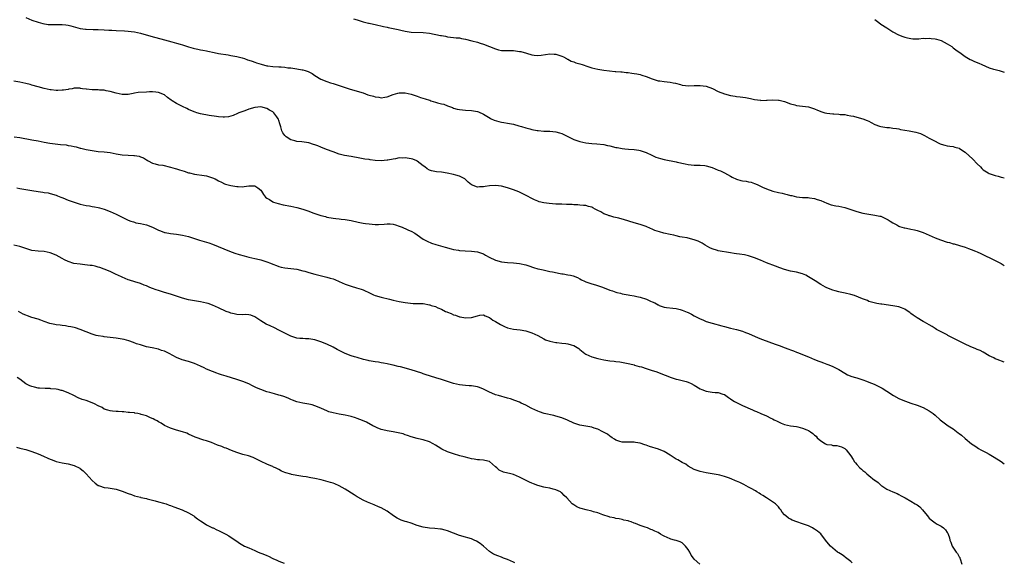
# Model space of a CAD drawing. Units: inches. Extents: x 2583000 to 2586000, y 1527000 to 1530000.
# Drawn here: x 2585673 to 2586000, y 1528582 to 1528762 of the extents above; entities that cross this region are included whole.
import ezdxf

# ---------------------------------------------------------------- set-up
doc = ezdxf.new("R2010")
doc.units = ezdxf.units.IN
doc.header["$MEASUREMENT"] = 0
doc.layers.add('LD25831527_10ft', color=113, linetype='Continuous')

msp = doc.modelspace()

# ---------------------------------------------------------------- linework, layer by layer
at = {"layer": 'LD25831527_10ft'}
for points, elevation in [([(2585675, 1528762.65), (2585677, 1528761.79), (2585679, 1528761.07), (2585680.65, 1528760.65), (2585682.39, 1528760.39), (2585684.3, 1528760.3), (2585685, 1528760.31), (2585686.3, 1528760.3), (2585687, 1528760.31), (2585688.22, 1528760.22), (2585689, 1528760.14), (2585689.94, 1528759.94), (2585693, 1528759.06), (2585694.78, 1528758.78), (2585695, 1528758.75), (2585697.31, 1528758.69), (2585699, 1528758.7), (2585701, 1528758.62), (2585702.5, 1528758.5), (2585703.57, 1528758.43), (2585705, 1528758.33), (2585707.78, 1528758.22), (2585709, 1528758.13), (2585709.99, 1528757.99), (2585711, 1528757.88), (2585713, 1528757.46), (2585716.49, 1528756.49), (2585721, 1528755.19), (2585723.46, 1528754.54), (2585725, 1528754.18), (2585726.18, 1528753.82), (2585727, 1528753.63), (2585729, 1528752.94), (2585730.49, 1528752.49), (2585731, 1528752.31), (2585732.11, 1528752.11), (2585733, 1528751.92), (2585733.8, 1528751.8), (2585735, 1528751.56), (2585735.45, 1528751.45), (2585737.53, 1528751), (2585739, 1528750.73), (2585742.2, 1528750.21), (2585743, 1528750.09), (2585745, 1528749.69), (2585746.77, 1528749.23), (2585747.54, 1528749), (2585748.62, 1528748.62), (2585749, 1528748.53), (2585750.11, 1528748.11), (2585751, 1528747.84), (2585751.61, 1528747.61), (2585753.11, 1528747.11), (2585755, 1528746.63), (2585755.39, 1528746.61), (2585757, 1528746.41), (2585759, 1528746.3), (2585759.78, 1528746.22), (2585761, 1528746.14), (2585762.01, 1528745.99), (2585763, 1528745.9), (2585764.32, 1528745.68), (2585765, 1528745.61), (2585766.73, 1528745.27), (2585767, 1528745.23), (2585767.79, 1528745), (2585768.7, 1528744.7), (2585769, 1528744.56), (2585770.02, 1528744.02), (2585771, 1528743.39), (2585773, 1528742.19), (2585775, 1528741.36), (2585776.16, 1528741), (2585777, 1528740.76), (2585778.33, 1528740.33), (2585781, 1528739.44), (2585782.37, 1528739), (2585785, 1528738.22), (2585787, 1528737.58), (2585788.55, 1528737), (2585789, 1528736.86), (2585790.48, 1528736.48), (2585791, 1528736.29), (2585792.18, 1528736.18), (2585793, 1528736.02), (2585794.21, 1528736.21), (2585795, 1528736.31), (2585796.96, 1528737.04), (2585798.51, 1528737.49), (2585799, 1528737.59), (2585801, 1528737.66), (2585803, 1528737.19), (2585804.6, 1528736.6), (2585805, 1528736.51), (2585806.11, 1528736.11), (2585807.64, 1528735.64), (2585809, 1528735.17), (2585809.14, 1528735.14), (2585809.54, 1528735), (2585811, 1528734.57), (2585811.67, 1528734.33), (2585813, 1528734), (2585813.85, 1528733.85), (2585815, 1528733.31), (2585816.7, 1528732.7), (2585817, 1528732.55), (2585818.25, 1528732.25), (2585819, 1528732.05), (2585821, 1528731.85), (2585823, 1528731.74), (2585823.66, 1528731.66), (2585825, 1528731.41), (2585825.3, 1528731.3), (2585827, 1528730.51), (2585829.16, 1528729.16), (2585829.56, 1528729), (2585830.54, 1528728.54), (2585832.07, 1528728.07), (2585833, 1528727.93), (2585833.76, 1528727.76), (2585835, 1528727.6), (2585837, 1528727.16), (2585838.68, 1528726.68), (2585839.61, 1528726.39), (2585841, 1528725.99), (2585842.38, 1528725.62), (2585843, 1528725.47), (2585844.87, 1528725.13), (2585845.1, 1528725.1), (2585847, 1528724.93), (2585849, 1528724.88), (2585851, 1528724.69), (2585852.28, 1528724.28), (2585853, 1528724.07), (2585857, 1528722.16), (2585859, 1528721.46), (2585861, 1528721.02), (2585863, 1528720.76), (2585864.65, 1528720.65), (2585867, 1528720.41), (2585868.16, 1528720.16), (2585869, 1528720.01), (2585871, 1528719.49), (2585871.42, 1528719.42), (2585873, 1528719.08), (2585873.94, 1528719), (2585875.14, 1528718.86), (2585877, 1528718.8), (2585878.57, 1528718.57), (2585879, 1528718.5), (2585879.75, 1528718.25), (2585881, 1528717.8), (2585882.88, 1528716.88), (2585884.25, 1528716.25), (2585885, 1528715.98), (2585885.75, 1528715.75), (2585887, 1528715.44), (2585891, 1528714.72), (2585891.38, 1528714.62), (2585893.99, 1528714.01), (2585895, 1528713.8), (2585897, 1528713.62), (2585898.36, 1528713.64), (2585899, 1528713.61), (2585900.55, 1528713.45), (2585901, 1528713.37), (2585903, 1528712.79), (2585905, 1528711.97), (2585905.67, 1528711.67), (2585907, 1528711), (2585909, 1528709.9), (2585909.63, 1528709.63), (2585911, 1528708.92), (2585912.52, 1528708.52), (2585913, 1528708.42), (2585914.25, 1528708.25), (2585915, 1528708.09), (2585915.93, 1528707.93), (2585917, 1528707.51), (2585917.39, 1528707.39), (2585918.1, 1528707), (2585919.72, 1528706.28), (2585921, 1528705.74), (2585923.08, 1528705), (2585925, 1528704.52), (2585926.24, 1528704.24), (2585927, 1528704.02), (2585927.87, 1528703.87), (2585929, 1528703.52), (2585929.47, 1528703.47), (2585931, 1528703.08), (2585933, 1528702.87), (2585934.8, 1528702.8), (2585935.28, 1528702.72), (2585937, 1528702.5), (2585937.79, 1528702.21), (2585939, 1528701.81), (2585941, 1528700.94), (2585942.45, 1528700.45), (2585944.08, 1528700.08), (2585945, 1528699.94), (2585947, 1528699.49), (2585947.38, 1528699.38), (2585949, 1528698.86), (2585951, 1528698.14), (2585953, 1528697.58), (2585955, 1528697.25), (2585957, 1528697.01), (2585958.68, 1528696.68), (2585959, 1528696.59), (2585960.11, 1528696.11), (2585961, 1528695.69), (2585961.4, 1528695.4), (2585962.05, 1528695), (2585963, 1528694.38), (2585964.27, 1528693.73), (2585965, 1528693.3), (2585965.21, 1528693.21), (2585966.77, 1528692.77), (2585967, 1528692.74), (2585968.46, 1528692.46), (2585969, 1528692.37), (2585970.12, 1528692.12), (2585971, 1528691.88), (2585971.67, 1528691.67), (2585973, 1528691.17), (2585975, 1528690.3), (2585977, 1528689.47), (2585978.78, 1528688.78), (2585981, 1528688.03), (2585981.83, 1528687.83), (2585983, 1528687.47), (2585983.39, 1528687.39), (2585985.08, 1528686.92), (2585987, 1528686.3), (2585988.07, 1528685.93), (2585989, 1528685.58), (2585990.46, 1528685), (2585991, 1528684.77), (2585992.19, 1528684.19), (2585997, 1528681.95), (2585998.91, 1528680.91), (2586000, 1528680.24)], 7920), ([(2585783.75, 1528762.25), (2585785, 1528761.88), (2585787, 1528761.2), (2585788.76, 1528760.76), (2585789, 1528760.73), (2585790.42, 1528760.42), (2585791, 1528760.33), (2585793.73, 1528759.73), (2585795, 1528759.42), (2585795.36, 1528759.36), (2585797.03, 1528759), (2585798.68, 1528758.68), (2585799.56, 1528758.44), (2585801, 1528758.11), (2585803, 1528757.81), (2585807, 1528757.67), (2585809, 1528757.41), (2585812.7, 1528756.7), (2585813, 1528756.63), (2585814.41, 1528756.41), (2585815, 1528756.28), (2585817, 1528756.07), (2585817.95, 1528755.95), (2585819, 1528755.87), (2585819.71, 1528755.71), (2585821, 1528755.46), (2585823.14, 1528754.86), (2585825, 1528754.42), (2585825.86, 1528754.14), (2585827, 1528753.85), (2585828.97, 1528753.03), (2585831, 1528752.21), (2585831.96, 1528751.96), (2585833, 1528751.75), (2585835, 1528751.67), (2585835.69, 1528751.69), (2585837, 1528751.68), (2585837.64, 1528751.64), (2585839, 1528751.42), (2585839.35, 1528751.35), (2585841.24, 1528750.76), (2585843, 1528750.24), (2585843.82, 1528750.18), (2585845, 1528750.06), (2585846.16, 1528750.16), (2585847.61, 1528750.39), (2585849, 1528750.56), (2585850.52, 1528750.52), (2585851, 1528750.52), (2585851.7, 1528750.3), (2585853, 1528749.86), (2585853.54, 1528749.54), (2585854.58, 1528749), (2585854.83, 1528748.83), (2585855, 1528748.77), (2585856.16, 1528748.16), (2585857, 1528747.88), (2585857.64, 1528747.64), (2585859, 1528747.25), (2585859.8, 1528747), (2585861.66, 1528746.34), (2585863, 1528745.92), (2585865, 1528745.46), (2585867, 1528745.12), (2585868.89, 1528744.89), (2585870.74, 1528744.74), (2585871, 1528744.75), (2585872.6, 1528744.6), (2585873, 1528744.59), (2585874.42, 1528744.42), (2585875, 1528744.37), (2585876.21, 1528744.21), (2585877, 1528744.1), (2585877.94, 1528743.94), (2585879, 1528743.7), (2585879.55, 1528743.55), (2585881.06, 1528743.06), (2585883, 1528742.26), (2585884.02, 1528741.98), (2585885, 1528741.67), (2585885.56, 1528741.57), (2585887, 1528741.39), (2585889, 1528741.18), (2585889.95, 1528741), (2585890.81, 1528740.81), (2585892.41, 1528740.41), (2585893, 1528740.23), (2585894.11, 1528740.11), (2585895, 1528739.97), (2585897, 1528740.03), (2585898.03, 1528740.03), (2585899, 1528740.08), (2585899.92, 1528739.92), (2585901, 1528739.79), (2585903.04, 1528739.04), (2585905, 1528738.06), (2585907, 1528737.3), (2585909, 1528736.78), (2585910.55, 1528736.55), (2585911, 1528736.45), (2585912.29, 1528736.29), (2585914.02, 1528736.03), (2585915.73, 1528735.73), (2585917, 1528735.46), (2585919, 1528735.15), (2585919.14, 1528735.13), (2585921, 1528735.18), (2585921.17, 1528735.17), (2585923, 1528735.33), (2585925, 1528735.24), (2585925.21, 1528735.21), (2585927, 1528734.73), (2585929, 1528733.99), (2585930.4, 1528733.6), (2585931, 1528733.42), (2585933, 1528733.15), (2585935, 1528732.93), (2585937, 1528732.33), (2585937.91, 1528731.9), (2585939.33, 1528731.33), (2585940.42, 1528731), (2585941, 1528730.84), (2585943, 1528730.63), (2585943.39, 1528730.61), (2585945, 1528730.57), (2585945.52, 1528730.48), (2585947, 1528730.39), (2585947.81, 1528730.19), (2585949, 1528730.02), (2585949.86, 1528729.86), (2585951, 1528729.54), (2585952.96, 1528728.96), (2585954.44, 1528728.44), (2585955, 1528728.16), (2585955.82, 1528727.82), (2585957, 1528727.15), (2585958.58, 1528726.58), (2585959, 1528726.41), (2585959.64, 1528726.36), (2585961, 1528726.13), (2585961.88, 1528726.12), (2585963, 1528725.94), (2585964.2, 1528725.8), (2585965, 1528725.61), (2585965.47, 1528725.47), (2585968.38, 1528725), (2585970.57, 1528724.57), (2585972.11, 1528724.11), (2585973, 1528723.68), (2585973.48, 1528723.48), (2585974.23, 1528723), (2585975, 1528722.61), (2585977, 1528721.52), (2585978, 1528721), (2585978.69, 1528720.69), (2585979, 1528720.57), (2585980.2, 1528720.2), (2585981, 1528720.03), (2585981.89, 1528719.89), (2585983, 1528719.75), (2585983.62, 1528719.62), (2585985, 1528719.23), (2585985.15, 1528719.15), (2585987, 1528717.95), (2585989.53, 1528715.53), (2585991, 1528714.01), (2585992.12, 1528713), (2585992.53, 1528712.53), (2585993, 1528712.05), (2585994.61, 1528711), (2585995, 1528710.78), (2585997, 1528710.18), (2585997.94, 1528709.94), (2585999, 1528709.65), (2585999.48, 1528709.48), (2586000, 1528709.33)], 7910), ([(2585957, 1528762.03), (2585958.27, 1528761), (2585959, 1528760.47), (2585961, 1528759.2), (2585961.36, 1528759), (2585963, 1528757.93), (2585964.87, 1528756.87), (2585966.3, 1528756.3), (2585967, 1528756.12), (2585967.88, 1528755.88), (2585969, 1528755.7), (2585969.63, 1528755.63), (2585971, 1528755.61), (2585971.61, 1528755.61), (2585973, 1528755.76), (2585973.73, 1528755.73), (2585975, 1528755.84), (2585975.7, 1528755.7), (2585977, 1528755.62), (2585977.47, 1528755.47), (2585979.03, 1528755.03), (2585981, 1528753.95), (2585982.56, 1528753), (2585983, 1528752.56), (2585983.9, 1528751.9), (2585985, 1528751.14), (2585985.26, 1528751), (2585987, 1528749.7), (2585988.12, 1528749), (2585988.69, 1528748.69), (2585989, 1528748.57), (2585990.08, 1528748.08), (2585991.49, 1528747.49), (2585992.53, 1528747), (2585995, 1528745.99), (2585996.45, 1528745.55), (2585997, 1528745.37), (2585998.32, 1528745), (2585999, 1528744.84), (2586000, 1528744.51)], 7900), ([(2586000, 1528648.13), (2585997.62, 1528649), (2585997, 1528649.25), (2585996.47, 1528649.53), (2585995, 1528650.23), (2585993, 1528651.39), (2585991.94, 1528651.94), (2585991, 1528652.35), (2585990.58, 1528652.58), (2585988.71, 1528653.29), (2585987, 1528654.05), (2585985, 1528655.05), (2585983, 1528656.14), (2585981.28, 1528657), (2585981, 1528657.16), (2585979, 1528658.18), (2585977.51, 1528659), (2585977, 1528659.31), (2585976, 1528660), (2585975, 1528660.54), (2585973.44, 1528661.44), (2585973, 1528661.66), (2585971, 1528662.82), (2585969.72, 1528663.72), (2585969, 1528664.31), (2585968.59, 1528664.59), (2585968.07, 1528665), (2585967, 1528665.74), (2585965.81, 1528666.19), (2585965, 1528666.52), (2585963, 1528666.88), (2585959.35, 1528667.35), (2585959, 1528667.42), (2585957.62, 1528667.62), (2585955, 1528668.33), (2585954.56, 1528668.56), (2585952.87, 1528669.13), (2585950.23, 1528670.23), (2585949, 1528670.56), (2585947.12, 1528671), (2585945.42, 1528671.42), (2585945, 1528671.48), (2585943.85, 1528671.85), (2585943, 1528672.04), (2585941, 1528672.79), (2585940.56, 1528673), (2585939, 1528673.89), (2585937.14, 1528675.14), (2585935, 1528676.51), (2585934.07, 1528677), (2585933, 1528677.45), (2585931, 1528678), (2585929, 1528678.41), (2585927, 1528678.93), (2585925.48, 1528679.48), (2585924.04, 1528680.04), (2585921, 1528681.16), (2585919, 1528681.97), (2585917, 1528682.83), (2585915.38, 1528683.38), (2585915, 1528683.49), (2585913.74, 1528683.74), (2585911.99, 1528683.99), (2585911, 1528684.1), (2585910.25, 1528684.25), (2585909, 1528684.45), (2585905, 1528685.17), (2585904.73, 1528685.27), (2585903, 1528685.77), (2585902.16, 1528686.16), (2585900.65, 1528687), (2585899.63, 1528687.63), (2585898.29, 1528688.29), (2585897, 1528688.79), (2585895, 1528689.34), (2585894.6, 1528689.4), (2585893, 1528689.68), (2585892.19, 1528689.81), (2585891, 1528690.06), (2585890.27, 1528690.27), (2585889, 1528690.53), (2585886.95, 1528691), (2585885.42, 1528691.42), (2585883.91, 1528691.91), (2585883, 1528692.33), (2585882.5, 1528692.5), (2585881, 1528693.19), (2585879, 1528693.87), (2585877, 1528694.45), (2585873.52, 1528695.52), (2585873, 1528695.64), (2585871.93, 1528695.93), (2585870.32, 1528696.32), (2585869, 1528696.73), (2585868.79, 1528696.79), (2585868.26, 1528697), (2585867, 1528697.46), (2585865.97, 1528698.03), (2585865, 1528698.49), (2585864.08, 1528699), (2585863.36, 1528699.36), (2585863, 1528699.6), (2585861.89, 1528699.89), (2585861, 1528700.17), (2585860.22, 1528700.22), (2585859, 1528700.27), (2585858.35, 1528700.35), (2585857, 1528700.36), (2585856.46, 1528700.46), (2585855, 1528700.49), (2585854.57, 1528700.57), (2585853, 1528700.58), (2585852.62, 1528700.62), (2585851, 1528700.65), (2585848.8, 1528700.8), (2585847, 1528701.08), (2585845.43, 1528701.43), (2585845, 1528701.61), (2585843.88, 1528702.12), (2585843, 1528702.49), (2585841.37, 1528703.37), (2585840.08, 1528704.08), (2585838.73, 1528704.73), (2585837, 1528705.43), (2585835, 1528706.1), (2585833, 1528706.6), (2585831, 1528706.82), (2585829, 1528706.68), (2585827.53, 1528706.47), (2585827, 1528706.35), (2585825.63, 1528706.37), (2585825, 1528706.28), (2585823.05, 1528707.05), (2585821.9, 1528707.9), (2585821, 1528708.84), (2585820.8, 1528709), (2585819, 1528709.89), (2585817.76, 1528710.24), (2585817, 1528710.5), (2585814.96, 1528710.96), (2585813, 1528711.22), (2585811.36, 1528711.36), (2585809.69, 1528711.69), (2585809, 1528711.98), (2585808.32, 1528712.32), (2585807.46, 1528713), (2585807, 1528713.32), (2585805, 1528714.91), (2585804.85, 1528715), (2585803.53, 1528715.53), (2585803, 1528715.7), (2585801, 1528716.02), (2585799.97, 1528715.97), (2585799, 1528715.98), (2585797.72, 1528715.72), (2585797, 1528715.62), (2585795.24, 1528715.24), (2585795, 1528715.2), (2585793, 1528715.05), (2585791, 1528715.19), (2585789.39, 1528715.39), (2585789, 1528715.42), (2585787.62, 1528715.62), (2585787, 1528715.7), (2585785.91, 1528715.91), (2585783, 1528716.43), (2585780.8, 1528716.8), (2585779.94, 1528717), (2585779, 1528717.25), (2585777, 1528718), (2585774.84, 1528718.84), (2585773, 1528719.53), (2585771.96, 1528719.96), (2585771, 1528720.33), (2585770.51, 1528720.51), (2585769, 1528720.97), (2585766.66, 1528721.34), (2585765, 1528721.47), (2585764.28, 1528721.72), (2585763, 1528722.01), (2585761.4, 1528723), (2585761.19, 1528723.19), (2585761, 1528723.5), (2585760.37, 1528724.37), (2585760, 1528725), (2585759.69, 1528726.31), (2585759.46, 1528727), (2585759.3, 1528727.3), (2585759, 1528728.45), (2585758.84, 1528728.84), (2585758.82, 1528729), (2585758.39, 1528729.61), (2585757.35, 1528731), (2585757.15, 1528731.15), (2585757, 1528731.28), (2585755.89, 1528731.89), (2585755, 1528732.47), (2585753, 1528732.98), (2585751, 1528732.79), (2585749, 1528732.18), (2585747.7, 1528731.7), (2585745.73, 1528731), (2585745.26, 1528730.74), (2585743.85, 1528730.15), (2585743, 1528729.89), (2585742.3, 1528729.7), (2585741, 1528729.56), (2585740.47, 1528729.53), (2585739, 1528729.64), (2585738.29, 1528729.71), (2585735.89, 1528730.11), (2585733, 1528730.68), (2585731.77, 1528731), (2585731.19, 1528731.19), (2585729.77, 1528731.77), (2585729, 1528732.11), (2585728.41, 1528732.41), (2585727, 1528733.06), (2585725, 1528734.05), (2585723.58, 1528735), (2585723.22, 1528735.22), (2585722.06, 1528736.06), (2585721, 1528736.98), (2585719, 1528737.77), (2585718.15, 1528737.85), (2585717, 1528737.98), (2585716.07, 1528737.93), (2585715, 1528737.9), (2585712.3, 1528737.7), (2585711, 1528737.47), (2585710.56, 1528737.44), (2585709, 1528737.13), (2585707, 1528737.12), (2585705, 1528737.56), (2585703, 1528738.12), (2585701.66, 1528738.34), (2585701, 1528738.48), (2585699.43, 1528738.57), (2585699, 1528738.62), (2585697, 1528738.68), (2585695.14, 1528738.86), (2585695, 1528738.85), (2585693.77, 1528739), (2585693.11, 1528739.11), (2585693, 1528739.15), (2585691.16, 1528739.16), (2585691, 1528739.15), (2585690.3, 1528739), (2585689.2, 1528738.8), (2585689, 1528738.79), (2585687.49, 1528738.51), (2585687, 1528738.51), (2585685.58, 1528738.42), (2585685, 1528738.45), (2585683.42, 1528738.58), (2585683, 1528738.63), (2585681, 1528739.03), (2585679, 1528739.59), (2585677, 1528740.19), (2585676.36, 1528740.36), (2585675, 1528740.77), (2585673, 1528741.21), (2585671, 1528741.46)], 7930), ([(2585671.05, 1528723.05), (2585673, 1528722.74), (2585677, 1528721.99), (2585679, 1528721.63), (2585681, 1528721.23), (2585682.89, 1528720.89), (2585684.68, 1528720.68), (2585686.51, 1528720.51), (2585688.32, 1528720.32), (2585689, 1528720.18), (2585690.05, 1528720.05), (2585691, 1528719.79), (2585691.68, 1528719.68), (2585693, 1528719.28), (2585693.23, 1528719.23), (2585695, 1528718.78), (2585697, 1528718.42), (2585697.64, 1528718.36), (2585699, 1528718.18), (2585701, 1528718.02), (2585703, 1528717.79), (2585705, 1528717.38), (2585707, 1528717), (2585709, 1528716.87), (2585710.84, 1528716.84), (2585711, 1528716.82), (2585712.57, 1528716.57), (2585713, 1528716.41), (2585714, 1528716), (2585715, 1528715.33), (2585715.22, 1528715.22), (2585715.56, 1528715), (2585717, 1528714.27), (2585717.96, 1528714.04), (2585719, 1528713.75), (2585720.46, 1528713.54), (2585723, 1528712.97), (2585724.51, 1528712.51), (2585725, 1528712.38), (2585726.03, 1528712.03), (2585727.56, 1528711.56), (2585729, 1528711.08), (2585729.35, 1528711), (2585731, 1528710.56), (2585734.17, 1528710.17), (2585735, 1528710.05), (2585737, 1528709.41), (2585737.82, 1528709), (2585739, 1528708.36), (2585739.9, 1528707.9), (2585741, 1528707.41), (2585741.3, 1528707.3), (2585743, 1528706.86), (2585745, 1528706.51), (2585745.52, 1528706.48), (2585747, 1528706.44), (2585747.52, 1528706.48), (2585749, 1528706.71), (2585749.32, 1528706.68), (2585751, 1528706.71), (2585752, 1528706), (2585753, 1528705.33), (2585753.25, 1528705), (2585753.88, 1528703.88), (2585754.6, 1528703), (2585755, 1528702.63), (2585755.86, 1528702.14), (2585757, 1528701.39), (2585757.26, 1528701.26), (2585758.81, 1528700.81), (2585760.44, 1528700.44), (2585763, 1528699.95), (2585765, 1528699.51), (2585766.98, 1528699), (2585769, 1528698.25), (2585770.25, 1528697.75), (2585771, 1528697.48), (2585773, 1528696.84), (2585774.49, 1528696.49), (2585775, 1528696.35), (2585777, 1528696.01), (2585777.89, 1528695.89), (2585779, 1528695.8), (2585779.69, 1528695.69), (2585781, 1528695.57), (2585783, 1528695.18), (2585785.32, 1528694.68), (2585787, 1528694.35), (2585787.77, 1528694.23), (2585789, 1528694.06), (2585789.99, 1528693.99), (2585791, 1528693.89), (2585792.11, 1528693.89), (2585794.02, 1528693.98), (2585795, 1528694.12), (2585795.96, 1528694.04), (2585797, 1528694.02), (2585797.74, 1528693.74), (2585799, 1528693.36), (2585799.92, 1528693), (2585800.62, 1528692.62), (2585801, 1528692.52), (2585802.03, 1528692.03), (2585803, 1528691.67), (2585804.14, 1528691), (2585805, 1528690.47), (2585807, 1528689.04), (2585808.3, 1528688.3), (2585809.68, 1528687.68), (2585811.17, 1528687.17), (2585814.28, 1528686.28), (2585816.21, 1528685.79), (2585817, 1528685.61), (2585818.7, 1528685.3), (2585819, 1528685.26), (2585820.9, 1528685.1), (2585823, 1528685.05), (2585825, 1528684.82), (2585827, 1528684.07), (2585827.67, 1528683.67), (2585828.89, 1528683), (2585831, 1528682.05), (2585833, 1528681.43), (2585835, 1528681.19), (2585837, 1528681.14), (2585839, 1528680.95), (2585841, 1528680.45), (2585842.08, 1528680.08), (2585843.59, 1528679.59), (2585845, 1528679.18), (2585845.71, 1528679), (2585846.76, 1528678.76), (2585849, 1528678.3), (2585849.9, 1528678.1), (2585852.42, 1528677.58), (2585853, 1528677.48), (2585853.44, 1528677.44), (2585855, 1528677.17), (2585855.94, 1528677), (2585856.81, 1528676.81), (2585858.22, 1528676.22), (2585859, 1528675.83), (2585859.5, 1528675.5), (2585860.51, 1528675), (2585861, 1528674.79), (2585861.28, 1528674.72), (2585863, 1528674.1), (2585864.24, 1528673.76), (2585866.54, 1528673), (2585869, 1528672.06), (2585869.81, 1528671.81), (2585871, 1528671.37), (2585871.31, 1528671.31), (2585872.47, 1528671), (2585873, 1528670.84), (2585875, 1528670.49), (2585875.58, 1528670.42), (2585877, 1528670.17), (2585877.9, 1528669.9), (2585879, 1528669.69), (2585881.1, 1528669), (2585882.44, 1528668.44), (2585883, 1528668.17), (2585883.86, 1528667.86), (2585885, 1528667.14), (2585885.12, 1528667.12), (2585885.4, 1528667), (2585887, 1528666.39), (2585887.75, 1528666.25), (2585889.92, 1528666.08), (2585891, 1528665.97), (2585892.35, 1528665.65), (2585893, 1528665.43), (2585894.7, 1528664.7), (2585895, 1528664.6), (2585896.04, 1528664.04), (2585897, 1528663.56), (2585898.03, 1528663), (2585899, 1528662.51), (2585899.81, 1528662.19), (2585901, 1528661.68), (2585903, 1528661.07), (2585906.21, 1528660.21), (2585907, 1528659.95), (2585909, 1528659.41), (2585911, 1528658.93), (2585913, 1528658.37), (2585913.99, 1528658.01), (2585915, 1528657.66), (2585918.22, 1528656.22), (2585919.64, 1528655.64), (2585923.93, 1528654.07), (2585925.52, 1528653.52), (2585926.85, 1528653), (2585928.45, 1528652.45), (2585929, 1528652.22), (2585929.92, 1528651.92), (2585931, 1528651.47), (2585931.35, 1528651.35), (2585935, 1528649.87), (2585936.99, 1528648.99), (2585938.42, 1528648.42), (2585939, 1528648.21), (2585939.9, 1528647.9), (2585941, 1528647.47), (2585941.37, 1528647.37), (2585942.81, 1528646.81), (2585943.67, 1528646.33), (2585945, 1528645.69), (2585947, 1528644.45), (2585947.94, 1528643.94), (2585949.37, 1528643.37), (2585950.59, 1528643), (2585951, 1528642.89), (2585953, 1528642.28), (2585954.22, 1528641.78), (2585955, 1528641.49), (2585956.76, 1528640.76), (2585958.15, 1528640.15), (2585959.45, 1528639.45), (2585961, 1528638.48), (2585963.14, 1528637), (2585965, 1528636.03), (2585965.71, 1528635.71), (2585967.13, 1528635.13), (2585969, 1528634.45), (2585971, 1528633.79), (2585973, 1528633.02), (2585975, 1528631.9), (2585976.42, 1528631), (2585977, 1528630.52), (2585978.73, 1528629), (2585979.98, 1528627.98), (2585981.35, 1528627), (2585983, 1528625.9), (2585984.68, 1528624.68), (2585985, 1528624.38), (2585985.81, 1528623.81), (2585987, 1528622.71), (2585989.1, 1528621), (2585990.26, 1528620.26), (2585991, 1528619.74), (2585991.47, 1528619.47), (2585992.19, 1528619), (2585993.94, 1528618.06), (2585995, 1528617.52), (2585996.59, 1528616.59), (2585999, 1528615.06), (2586000, 1528614.37)], 7940), ([(2585672, 1528706), (2585673, 1528705.88), (2585675, 1528705.54), (2585677, 1528705.17), (2585679, 1528704.85), (2585680.63, 1528704.63), (2585681, 1528704.55), (2585682.34, 1528704.34), (2585683, 1528704.2), (2585685, 1528703.65), (2585685.44, 1528703.44), (2585686.54, 1528703), (2585687.26, 1528702.74), (2585689, 1528702), (2585691, 1528701.24), (2585693, 1528700.65), (2585695, 1528700.23), (2585696.07, 1528700.07), (2585697, 1528699.9), (2585697.79, 1528699.79), (2585699, 1528699.51), (2585699.43, 1528699.43), (2585701, 1528698.91), (2585703, 1528698.15), (2585705, 1528697.27), (2585707.88, 1528695.88), (2585709, 1528695.31), (2585709.83, 1528695), (2585710.71, 1528694.71), (2585711, 1528694.6), (2585711.55, 1528694.45), (2585713, 1528694.2), (2585714.07, 1528693.93), (2585715, 1528693.81), (2585717, 1528693), (2585719, 1528692.02), (2585719.71, 1528691.71), (2585721, 1528691.25), (2585721.2, 1528691.2), (2585723, 1528690.87), (2585725, 1528690.67), (2585727, 1528690.37), (2585729, 1528689.84), (2585731, 1528689.18), (2585732.67, 1528688.67), (2585735, 1528688.01), (2585735.75, 1528687.75), (2585737, 1528687.31), (2585742.58, 1528685), (2585744.36, 1528684.36), (2585745.87, 1528683.87), (2585747.43, 1528683.43), (2585749, 1528683.04), (2585751, 1528682.58), (2585751.58, 1528682.42), (2585753, 1528682.09), (2585754.35, 1528681.65), (2585755, 1528681.47), (2585756.25, 1528681), (2585757, 1528680.68), (2585758.2, 1528680.2), (2585759, 1528679.92), (2585759.72, 1528679.72), (2585761, 1528679.45), (2585765, 1528678.98), (2585767, 1528678.51), (2585767.66, 1528678.34), (2585769, 1528677.95), (2585771, 1528677.4), (2585775, 1528676.41), (2585776.07, 1528676.07), (2585777, 1528675.81), (2585777.56, 1528675.56), (2585779.05, 1528674.95), (2585781, 1528674.07), (2585783, 1528673.35), (2585784.85, 1528672.85), (2585786.36, 1528672.36), (2585787, 1528672.13), (2585789.36, 1528671), (2585790.48, 1528670.48), (2585791, 1528670.28), (2585793, 1528669.68), (2585795.78, 1528669), (2585797, 1528668.72), (2585799, 1528668.3), (2585801, 1528667.95), (2585801.83, 1528667.83), (2585803.65, 1528667.66), (2585805, 1528667.65), (2585805.59, 1528667.59), (2585807, 1528667.57), (2585809, 1528667.22), (2585809.17, 1528667.17), (2585809.6, 1528667), (2585811, 1528666.57), (2585811.84, 1528666.16), (2585813, 1528665.68), (2585814.37, 1528665), (2585814.81, 1528664.81), (2585815, 1528664.68), (2585816.27, 1528664.26), (2585817, 1528663.84), (2585817.69, 1528663.69), (2585819, 1528663.21), (2585819.2, 1528663.2), (2585821, 1528662.87), (2585823.02, 1528662.98), (2585825, 1528663.56), (2585825.72, 1528663.72), (2585827, 1528663.89), (2585827.55, 1528663.55), (2585829, 1528662.98), (2585830.07, 1528662.07), (2585831, 1528661.64), (2585832.09, 1528661), (2585832.64, 1528660.64), (2585833.99, 1528659.99), (2585835, 1528659.53), (2585837, 1528659.05), (2585839.18, 1528658.82), (2585841, 1528658.52), (2585841.7, 1528658.3), (2585843, 1528657.88), (2585845, 1528656.92), (2585847, 1528655.86), (2585847.59, 1528655.59), (2585849.04, 1528655.04), (2585851, 1528654.67), (2585851.35, 1528654.65), (2585853, 1528654.48), (2585854.33, 1528654.33), (2585855, 1528654.23), (2585856.16, 1528653.84), (2585857, 1528653.63), (2585858.13, 1528653), (2585858.64, 1528652.64), (2585859, 1528652.3), (2585860.62, 1528651), (2585861, 1528650.73), (2585863, 1528649.86), (2585865, 1528649.28), (2585867, 1528648.84), (2585869, 1528648.56), (2585870.42, 1528648.42), (2585871, 1528648.35), (2585872.23, 1528648.23), (2585873.93, 1528647.93), (2585875, 1528647.71), (2585875.55, 1528647.55), (2585877, 1528647.2), (2585877.14, 1528647.14), (2585878.7, 1528646.7), (2585879.48, 1528646.52), (2585881, 1528646.03), (2585882.4, 1528645.6), (2585883, 1528645.38), (2585884.21, 1528645), (2585886.27, 1528644.27), (2585887, 1528643.94), (2585887.7, 1528643.7), (2585889, 1528643.1), (2585891, 1528642.47), (2585891.63, 1528642.37), (2585893, 1528642.06), (2585894.33, 1528641.67), (2585895, 1528641.45), (2585895.93, 1528641), (2585897, 1528640.45), (2585899, 1528639.24), (2585899.54, 1528639), (2585901, 1528638.45), (2585902.29, 1528638.29), (2585903, 1528638.18), (2585903.94, 1528638.06), (2585905, 1528638.05), (2585906.48, 1528637.52), (2585907, 1528637.41), (2585908.41, 1528636.41), (2585909, 1528635.97), (2585909.54, 1528635.54), (2585910.39, 1528635), (2585911, 1528634.67), (2585913, 1528633.76), (2585916.31, 1528632.31), (2585917, 1528631.95), (2585917.69, 1528631.69), (2585919.12, 1528631), (2585921, 1528630.23), (2585922.47, 1528629.53), (2585923, 1528629.29), (2585923.56, 1528629), (2585924.53, 1528628.53), (2585925, 1528628.26), (2585925.89, 1528627.89), (2585927, 1528627.38), (2585929, 1528626.91), (2585931, 1528626.68), (2585931.43, 1528626.57), (2585933, 1528626.23), (2585934.4, 1528625.6), (2585935, 1528625.36), (2585935.59, 1528625), (2585936.42, 1528624.42), (2585937, 1528623.85), (2585937.47, 1528623.47), (2585937.85, 1528623), (2585939, 1528621.95), (2585940.55, 1528621), (2585941, 1528620.8), (2585942.6, 1528620.6), (2585943, 1528620.47), (2585944.41, 1528620.41), (2585945.92, 1528619.92), (2585947, 1528619.38), (2585947.42, 1528619), (2585948.98, 1528616.98), (2585949.76, 1528615.76), (2585950.2, 1528615), (2585950.6, 1528614.6), (2585951, 1528614.12), (2585951.99, 1528613), (2585952.56, 1528612.56), (2585953, 1528612.16), (2585953.65, 1528611.65), (2585954.32, 1528611), (2585955, 1528610.47), (2585956.92, 1528608.92), (2585957, 1528608.84), (2585958.09, 1528608.09), (2585959, 1528607.18), (2585959.12, 1528607.12), (2585959.31, 1528607), (2585961, 1528605.89), (2585963, 1528605), (2585964.45, 1528604.45), (2585965, 1528604.12), (2585965.74, 1528603.74), (2585967.02, 1528603), (2585969, 1528601.92), (2585970.39, 1528601), (2585971, 1528600.7), (2585971.98, 1528599.98), (2585972.83, 1528599), (2585973.86, 1528597.86), (2585974.43, 1528597), (2585974.67, 1528596.67), (2585975, 1528596.29), (2585975.7, 1528595.7), (2585977, 1528594.71), (2585977.71, 1528594.29), (2585979, 1528593.57), (2585979.85, 1528593), (2585980.42, 1528592.42), (2585981, 1528591.54), (2585981.22, 1528591.23), (2585981.34, 1528591), (2585981.78, 1528589.78), (2585981.91, 1528589), (2585982.25, 1528588.25), (2585982.66, 1528587), (2585984.03, 1528585), (2585984.49, 1528584.49), (2585985, 1528583.44), (2585985.19, 1528583.19), (2585985.24, 1528583), (2585985.29, 1528582.71), (2585985.91, 1528581)], 7950), ([(2585949.46, 1528581.46), (2585949, 1528581.87), (2585947.24, 1528583.23), (2585947, 1528583.39), (2585946.09, 1528584.09), (2585945, 1528584.74), (2585944.86, 1528584.86), (2585944.63, 1528585), (2585943, 1528586.26), (2585942.22, 1528587), (2585941, 1528588.43), (2585940.61, 1528589), (2585939.02, 1528591.02), (2585937.96, 1528591.96), (2585937, 1528592.6), (2585936.75, 1528592.75), (2585936.3, 1528593), (2585935, 1528593.68), (2585933, 1528594.43), (2585931.04, 1528595.04), (2585929.58, 1528595.58), (2585929, 1528595.92), (2585928.28, 1528596.28), (2585927.38, 1528597), (2585927, 1528597.4), (2585926.26, 1528598.26), (2585925.75, 1528599), (2585925.4, 1528599.4), (2585925, 1528599.98), (2585924.49, 1528600.49), (2585923.96, 1528601), (2585923, 1528601.74), (2585921, 1528602.98), (2585919.82, 1528603.82), (2585919, 1528604.26), (2585918.58, 1528604.58), (2585917.83, 1528605), (2585917.33, 1528605.33), (2585915.91, 1528606.09), (2585915, 1528606.62), (2585913.43, 1528607.43), (2585912.09, 1528608.09), (2585911, 1528608.56), (2585910.7, 1528608.7), (2585909.29, 1528609.29), (2585908.38, 1528609.62), (2585907, 1528610.14), (2585905.48, 1528610.52), (2585905, 1528610.66), (2585901, 1528611.31), (2585899, 1528611.77), (2585897, 1528612.46), (2585896.01, 1528613), (2585895, 1528613.58), (2585894.17, 1528614.17), (2585893, 1528614.8), (2585891.6, 1528615.6), (2585891, 1528615.92), (2585890.31, 1528616.31), (2585889, 1528617.21), (2585887, 1528618.42), (2585885.17, 1528619.17), (2585882.09, 1528620.09), (2585881, 1528620.51), (2585880.6, 1528620.6), (2585879, 1528621.2), (2585877.43, 1528621.43), (2585877, 1528621.55), (2585876.43, 1528621.57), (2585875, 1528621.47), (2585874.51, 1528621.49), (2585873, 1528621.49), (2585872.27, 1528621.73), (2585871, 1528622.21), (2585870.55, 1528622.55), (2585869.76, 1528623), (2585869.32, 1528623.32), (2585869, 1528623.48), (2585868.14, 1528624.14), (2585866.66, 1528625), (2585865, 1528625.85), (2585863.77, 1528626.23), (2585863, 1528626.49), (2585859, 1528627.17), (2585857.62, 1528627.62), (2585857, 1528627.85), (2585854.85, 1528628.85), (2585853, 1528629.6), (2585851, 1528630.21), (2585850.34, 1528630.34), (2585847.1, 1528631.1), (2585845.59, 1528631.59), (2585845, 1528631.81), (2585843, 1528632.73), (2585842.83, 1528632.83), (2585841, 1528633.79), (2585839.47, 1528634.53), (2585839, 1528634.78), (2585837.42, 1528635.42), (2585835.93, 1528635.93), (2585835, 1528636.2), (2585832, 1528637), (2585831, 1528637.3), (2585829.77, 1528637.77), (2585829, 1528638.11), (2585827, 1528639.17), (2585825.68, 1528639.68), (2585825, 1528639.92), (2585823, 1528640.26), (2585822.28, 1528640.28), (2585821, 1528640.36), (2585819, 1528640.55), (2585817, 1528641.02), (2585814.02, 1528641.98), (2585813, 1528642.33), (2585811.11, 1528642.89), (2585809.43, 1528643.43), (2585809, 1528643.55), (2585807.95, 1528643.95), (2585807, 1528644.24), (2585806.45, 1528644.45), (2585804.71, 1528645), (2585803, 1528645.58), (2585799.45, 1528646.55), (2585798.69, 1528646.69), (2585797, 1528647.12), (2585795.43, 1528647.43), (2585795, 1528647.54), (2585793.78, 1528647.78), (2585793, 1528647.91), (2585792.1, 1528648.1), (2585791, 1528648.24), (2585790.38, 1528648.38), (2585789, 1528648.6), (2585788.68, 1528648.68), (2585787.12, 1528649), (2585785, 1528649.61), (2585784.13, 1528649.87), (2585783, 1528650.26), (2585781, 1528651.02), (2585779.69, 1528651.69), (2585779, 1528652.02), (2585778.37, 1528652.37), (2585777, 1528653.1), (2585775, 1528654.05), (2585773, 1528654.9), (2585771, 1528655.59), (2585769, 1528655.89), (2585767.9, 1528655.9), (2585767, 1528655.93), (2585765.99, 1528655.99), (2585765, 1528656.11), (2585763, 1528656.76), (2585759, 1528658.8), (2585757.51, 1528659.51), (2585756.14, 1528660.14), (2585754.79, 1528660.79), (2585753, 1528661.88), (2585751.39, 1528663), (2585751, 1528663.23), (2585749.68, 1528663.68), (2585749, 1528663.84), (2585747.91, 1528663.91), (2585747, 1528663.89), (2585745, 1528663.99), (2585744.15, 1528664.15), (2585743, 1528664.44), (2585742.57, 1528664.57), (2585741.49, 1528665), (2585739, 1528666.14), (2585737.01, 1528667.01), (2585735.56, 1528667.56), (2585735, 1528667.73), (2585733.99, 1528667.99), (2585733, 1528668.21), (2585732.32, 1528668.32), (2585731, 1528668.51), (2585729, 1528668.85), (2585727, 1528669.41), (2585725, 1528670.07), (2585723, 1528670.71), (2585721, 1528671.31), (2585719.72, 1528671.72), (2585719, 1528671.89), (2585718.2, 1528672.2), (2585717, 1528672.57), (2585716.71, 1528672.71), (2585715.96, 1528673), (2585715, 1528673.45), (2585714.26, 1528673.74), (2585713, 1528674.3), (2585711.15, 1528674.85), (2585709.4, 1528675.4), (2585709, 1528675.51), (2585707, 1528676.32), (2585705.48, 1528677), (2585705, 1528677.26), (2585703, 1528678.21), (2585701, 1528679.03), (2585699.55, 1528679.55), (2585699, 1528679.73), (2585697.98, 1528679.98), (2585697, 1528680.19), (2585696.29, 1528680.29), (2585694.5, 1528680.51), (2585693, 1528680.64), (2585690.95, 1528680.95), (2585689, 1528681.56), (2585687.83, 1528682.17), (2585687, 1528682.58), (2585685, 1528683.7), (2585683, 1528684.48), (2585681, 1528684.85), (2585679, 1528684.98), (2585677, 1528685.27), (2585675, 1528685.89), (2585673.68, 1528686.32), (2585673, 1528686.57), (2585671, 1528687.03)], 7960), ([(2585898.81, 1528581), (2585897, 1528582.67), (2585896.71, 1528583), (2585896.02, 1528584.02), (2585895.49, 1528585), (2585895, 1528585.83), (2585894.13, 1528587), (2585893.56, 1528587.56), (2585893, 1528588.04), (2585892.35, 1528588.35), (2585891, 1528588.86), (2585890.47, 1528589), (2585889.27, 1528589.27), (2585889, 1528589.35), (2585887, 1528590.26), (2585886.52, 1528590.52), (2585885.77, 1528591), (2585885, 1528591.45), (2585883.92, 1528591.92), (2585883, 1528592.43), (2585882.54, 1528592.54), (2585881.52, 1528593), (2585880.68, 1528593.32), (2585879, 1528593.84), (2585877.53, 1528594.47), (2585877, 1528594.65), (2585876.07, 1528595), (2585875.25, 1528595.25), (2585875, 1528595.38), (2585873.65, 1528595.65), (2585873, 1528595.85), (2585872.03, 1528596.03), (2585871, 1528596.15), (2585870.38, 1528596.38), (2585869, 1528596.59), (2585868.73, 1528596.73), (2585866.58, 1528597.42), (2585865, 1528598.04), (2585863.58, 1528598.42), (2585863, 1528598.6), (2585861.08, 1528599), (2585859.43, 1528599.43), (2585859, 1528599.6), (2585858.02, 1528600.02), (2585857, 1528600.64), (2585856.46, 1528601), (2585854.69, 1528603), (2585853.82, 1528603.82), (2585853, 1528604.67), (2585852.82, 1528604.82), (2585852.52, 1528605), (2585851, 1528605.69), (2585850.13, 1528605.87), (2585849, 1528606.2), (2585847.54, 1528606.46), (2585847, 1528606.59), (2585845, 1528607.15), (2585843.64, 1528607.64), (2585843, 1528607.9), (2585842.24, 1528608.24), (2585840.89, 1528608.89), (2585839, 1528609.88), (2585837, 1528610.76), (2585836.09, 1528611), (2585833.59, 1528611.59), (2585832.24, 1528612.24), (2585831.37, 1528613), (2585831, 1528613.36), (2585829, 1528615.06), (2585827.48, 1528615.48), (2585827, 1528615.5), (2585825.69, 1528615.69), (2585825, 1528615.61), (2585823.9, 1528615.9), (2585823, 1528615.99), (2585822.2, 1528616.2), (2585820.6, 1528616.6), (2585819.17, 1528617), (2585817, 1528617.67), (2585815, 1528618.33), (2585813.17, 1528619.17), (2585811.92, 1528619.92), (2585811, 1528620.57), (2585810.3, 1528621), (2585809, 1528621.63), (2585807, 1528622.26), (2585806.38, 1528622.38), (2585805, 1528622.74), (2585803, 1528623.3), (2585801.77, 1528623.77), (2585801, 1528623.98), (2585800.26, 1528624.26), (2585798.66, 1528624.66), (2585797, 1528624.96), (2585795, 1528625.29), (2585794.58, 1528625.42), (2585793, 1528625.78), (2585791.66, 1528626.34), (2585791, 1528626.58), (2585790.18, 1528627), (2585788.12, 1528628.12), (2585786.74, 1528628.74), (2585785, 1528629.4), (2585784.44, 1528629.56), (2585783, 1528630.02), (2585781, 1528630.49), (2585779, 1528630.84), (2585777, 1528631.22), (2585775.65, 1528631.65), (2585775, 1528631.9), (2585774.22, 1528632.22), (2585773, 1528632.83), (2585771, 1528633.65), (2585770.12, 1528633.88), (2585769, 1528634.14), (2585767.62, 1528634.38), (2585767, 1528634.44), (2585765, 1528634.91), (2585763.49, 1528635.49), (2585763, 1528635.7), (2585762.12, 1528636.12), (2585760.66, 1528636.66), (2585759.56, 1528637), (2585759, 1528637.19), (2585757.6, 1528637.6), (2585755.97, 1528638.03), (2585755, 1528638.3), (2585753, 1528639), (2585751.61, 1528639.61), (2585750.24, 1528640.24), (2585749, 1528640.88), (2585747, 1528641.68), (2585745, 1528642.3), (2585741.47, 1528643.47), (2585739.94, 1528643.94), (2585739, 1528644.27), (2585738.44, 1528644.44), (2585736.99, 1528644.99), (2585735, 1528645.84), (2585734.18, 1528646.18), (2585733, 1528646.77), (2585731, 1528647.65), (2585730, 1528648), (2585729, 1528648.33), (2585726.91, 1528648.91), (2585725, 1528649.66), (2585722.53, 1528651), (2585721, 1528651.73), (2585720.02, 1528652.02), (2585719, 1528652.42), (2585716.87, 1528652.87), (2585715, 1528653.22), (2585713, 1528653.83), (2585711.74, 1528654.26), (2585710.67, 1528654.67), (2585709.17, 1528655.17), (2585707.6, 1528655.6), (2585707, 1528655.75), (2585705, 1528656.1), (2585701, 1528656.52), (2585700.6, 1528656.6), (2585699, 1528656.84), (2585698.33, 1528657), (2585697, 1528657.39), (2585693, 1528658.97), (2585691.5, 1528659.5), (2585691, 1528659.6), (2585689.9, 1528659.9), (2585689, 1528660), (2585688.17, 1528660.17), (2585687, 1528660.26), (2585686.37, 1528660.37), (2585685, 1528660.53), (2585684.6, 1528660.6), (2585682.97, 1528660.97), (2585681, 1528661.67), (2585679.92, 1528662.08), (2585679, 1528662.41), (2585677, 1528663), (2585675.49, 1528663.49), (2585675, 1528663.68), (2585674.08, 1528664.08), (2585672.54, 1528665)], 7970), ([(2585837.43, 1528581.43), (2585837, 1528581.67), (2585835, 1528582.58), (2585833.68, 1528583), (2585833.21, 1528583.21), (2585833, 1528583.32), (2585831.73, 1528583.73), (2585830.34, 1528584.34), (2585829, 1528585.16), (2585827.04, 1528587), (2585825.89, 1528587.89), (2585824.66, 1528588.66), (2585823.87, 1528589), (2585823, 1528589.34), (2585821.73, 1528589.73), (2585821, 1528589.94), (2585819, 1528590.53), (2585817, 1528591.27), (2585815, 1528592.06), (2585814.27, 1528592.27), (2585813, 1528592.6), (2585812.66, 1528592.66), (2585810.81, 1528592.81), (2585809, 1528592.91), (2585807, 1528593.24), (2585805, 1528593.83), (2585803, 1528594.56), (2585801.54, 1528595), (2585801, 1528595.19), (2585799.62, 1528595.62), (2585799, 1528595.9), (2585798.26, 1528596.26), (2585797.12, 1528597), (2585795, 1528598.58), (2585793, 1528599.67), (2585792.08, 1528600.08), (2585790.72, 1528600.72), (2585788.41, 1528601.59), (2585787, 1528602.21), (2585785.23, 1528603.23), (2585785, 1528603.34), (2585784.02, 1528604.02), (2585781, 1528605.93), (2585779, 1528607.05), (2585777.62, 1528607.62), (2585777, 1528607.85), (2585776.14, 1528608.14), (2585773.1, 1528609), (2585771, 1528609.45), (2585769.66, 1528609.66), (2585768.05, 1528609.95), (2585767, 1528610.1), (2585765, 1528610.44), (2585763.18, 1528610.82), (2585763, 1528610.84), (2585761.32, 1528611.32), (2585761, 1528611.49), (2585759.9, 1528611.9), (2585759, 1528612.47), (2585757.93, 1528613), (2585757.26, 1528613.26), (2585757, 1528613.39), (2585756.31, 1528613.69), (2585755, 1528614.21), (2585753.09, 1528615.09), (2585751.78, 1528615.78), (2585750.44, 1528616.44), (2585748.95, 1528616.95), (2585747, 1528617.46), (2585745, 1528618.07), (2585743.28, 1528618.72), (2585741.48, 1528619.48), (2585741, 1528619.64), (2585740.04, 1528620.04), (2585738.58, 1528620.58), (2585736.61, 1528621.39), (2585735, 1528621.95), (2585734.14, 1528622.14), (2585731.22, 1528623.22), (2585729, 1528624.23), (2585728.46, 1528624.46), (2585727, 1528625), (2585725, 1528625.56), (2585723, 1528626.17), (2585721, 1528627.1), (2585719.87, 1528627.87), (2585719, 1528628.29), (2585718.6, 1528628.6), (2585717.78, 1528629), (2585717.28, 1528629.28), (2585716.38, 1528629.62), (2585715, 1528630.27), (2585713.23, 1528630.77), (2585713, 1528630.86), (2585712.18, 1528631), (2585711.21, 1528631.21), (2585711, 1528631.22), (2585709.41, 1528631.41), (2585709, 1528631.43), (2585707.55, 1528631.55), (2585707, 1528631.62), (2585705.66, 1528631.66), (2585705, 1528631.76), (2585703.78, 1528631.78), (2585703, 1528631.93), (2585702.14, 1528632.14), (2585701, 1528632.54), (2585700.26, 1528633), (2585699, 1528633.65), (2585697.78, 1528634.22), (2585697, 1528634.62), (2585695, 1528635.33), (2585693.72, 1528635.72), (2585692.29, 1528636.29), (2585690.85, 1528637), (2585689, 1528637.87), (2585687, 1528638.66), (2585686.71, 1528638.71), (2585685.7, 1528639), (2585685, 1528639.17), (2585683.3, 1528639.3), (2585683, 1528639.35), (2585681.35, 1528639.35), (2585679.47, 1528639.47), (2585679, 1528639.52), (2585677.79, 1528639.79), (2585677, 1528640.02), (2585676.29, 1528640.29), (2585674.96, 1528640.96), (2585673, 1528642.42), (2585672.05, 1528643)], 7980), ([(2585671.85, 1528619.85), (2585673, 1528619.56), (2585673.43, 1528619.43), (2585675, 1528619.06), (2585677, 1528618.44), (2585679, 1528617.65), (2585680.83, 1528616.83), (2585682.25, 1528616.25), (2585683, 1528615.9), (2585683.67, 1528615.67), (2585685, 1528615.14), (2585687, 1528614.69), (2585689, 1528614.37), (2585691, 1528613.8), (2585692.84, 1528612.84), (2585693, 1528612.73), (2585693.98, 1528611.98), (2585695.05, 1528611), (2585697, 1528608.79), (2585697.95, 1528607.95), (2585699, 1528607.15), (2585699.1, 1528607.1), (2585699.38, 1528607), (2585701, 1528606.48), (2585702.31, 1528606.31), (2585703, 1528606.25), (2585705, 1528605.95), (2585707, 1528605.28), (2585709, 1528604.44), (2585710.08, 1528604.08), (2585711, 1528603.74), (2585713, 1528603.24), (2585713.18, 1528603.18), (2585715, 1528602.77), (2585715.28, 1528602.72), (2585717, 1528602.24), (2585717.96, 1528602.04), (2585719, 1528601.72), (2585720.74, 1528601.26), (2585721.55, 1528601), (2585722.62, 1528600.62), (2585723, 1528600.5), (2585724.07, 1528600.07), (2585726.87, 1528599), (2585729, 1528598.04), (2585730.73, 1528597), (2585731, 1528596.81), (2585732.02, 1528596.02), (2585733, 1528595.35), (2585733.58, 1528595), (2585735, 1528594.04), (2585737, 1528593.06), (2585737.16, 1528593), (2585738.38, 1528592.38), (2585739, 1528592.11), (2585741.34, 1528591), (2585742.34, 1528590.34), (2585744.51, 1528589), (2585745, 1528588.62), (2585745.96, 1528587.96), (2585747, 1528587.3), (2585747.56, 1528587), (2585749, 1528586.38), (2585751, 1528585.54), (2585752.18, 1528585), (2585754.22, 1528584.22), (2585755, 1528583.82), (2585755.59, 1528583.59), (2585757, 1528582.86), (2585758.35, 1528582.35), (2585759, 1528582.01), (2585760.73, 1528581.27)], 7990)]:
    msp.add_lwpolyline(points, dxfattribs=dict(at, elevation=elevation))

doc.saveas('drawing.dxf')
